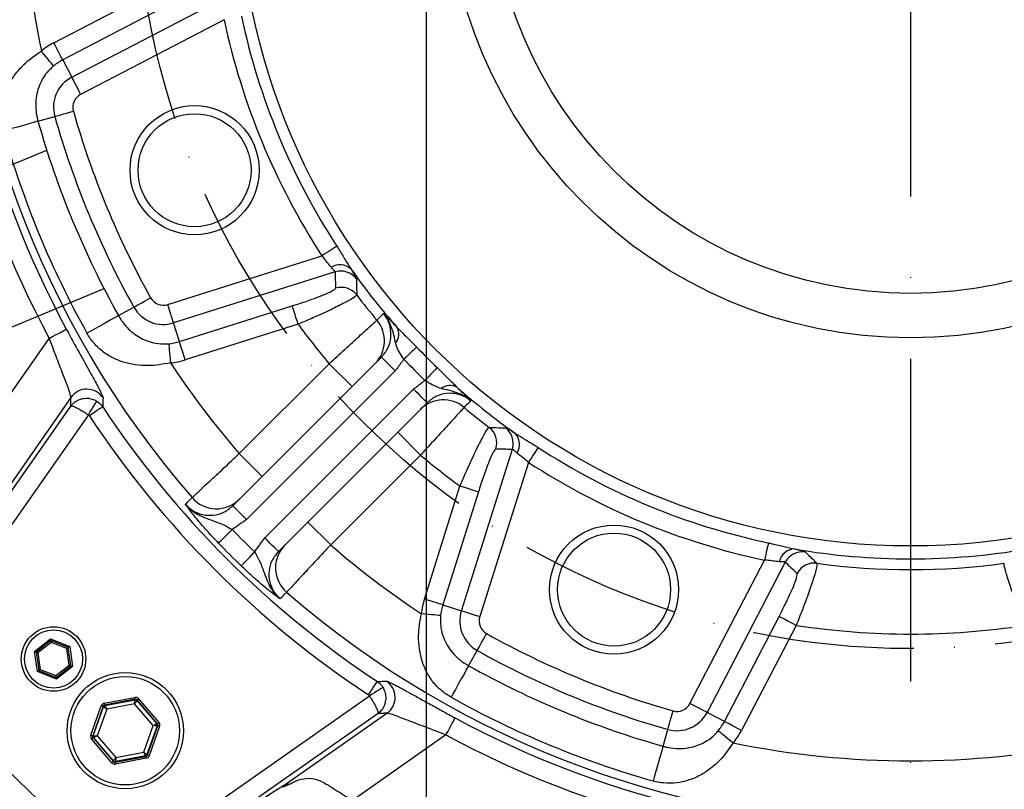
# Model space of a CAD drawing. Extents: x 0 to 10040, y 0 to 6534.
# Drawn here: x 1524 to 1677, y 1334 to 1453 of the extents above; entities that cross this region are included whole.
import ezdxf

# ---------------------------------------------------------------- set-up
doc = ezdxf.new("R2010")
doc.units = 0
doc.header["$LTSCALE"] = 5
doc.header["$MEASUREMENT"] = 0
doc.linetypes.add('GEN7', pattern=[15, 10, -2.5, 0, -2.5])
doc.linetypes.add('GEN7A', pattern=[7.5, 5, -1.25, 0, -1.25])
doc.layers.get('0').update_dxf_attribs({"linetype": 'CONTINUOUS'})
for name, color, linetype in [('5', 3, 'CONTINUOUS'), ('7', 4, 'GEN7'), ('7A', 4, 'GEN7A')]:
    doc.layers.add(name, color=color, linetype=linetype)

msp = doc.modelspace()

# ---------------------------------------------------------------- linework, layer by layer
at = {"color": 7, "linetype": 'Continuous'}
for p, q in [((1529.52, 1449.81), (1545.78, 1458.27)), ((1532.29, 1444.48), (1555.56, 1456.59)), ((1547.16, 1455.62), (1530.9, 1447.15)), ((1555.87, 1453.38), (1533.67, 1441.82)), ((1530.9, 1447.15), (1532.29, 1444.48)), ((1527.06, 1437.66), (1529.67, 1438.4)), ((1547.15, 1409.28), (1571.02, 1416.81)), ((1573.07, 1414.32), (1548.05, 1406.43)), ((1539.53, 1407.56), (1541.9, 1408.88)), ((1548.96, 1403.55), (1566.44, 1409.07)), ((1548.96, 1403.55), (1548.05, 1406.43)), ((1567.34, 1406.22), (1549.85, 1400.7)), ((1518.69, 1389.58), (1528.81, 1404.04)), ((1557.22, 1378.1), (1580.25, 1401.13)), ((1558.23, 1386.19), (1572.15, 1400.11)), ((1575.69, 1396.57), (1572.15, 1400.11)), ((1582.37, 1399.01), (1559.34, 1375.98)), ((1562.17, 1373.15), (1585.2, 1396.18)), ((1508.41, 1359.64), (1532.14, 1393.54)), ((1532.16, 1394.9), (1521.03, 1379)), ((1587.32, 1394.06), (1564.29, 1371.03)), ((1534.86, 1392.2), (1510.86, 1357.92)), ((1582.76, 1389.5), (1586.29, 1385.97)), ((1561.77, 1382.65), (1558.23, 1386.19)), ((1586.29, 1385.97), (1572.38, 1372.05)), ((1592.62, 1361.86), (1600.51, 1386.88)), ((1603, 1384.83), (1595.47, 1360.96)), ((1586.89, 1363.67), (1592.4, 1381.15)), ((1595.25, 1380.25), (1589.74, 1362.77)), ((1568.84, 1375.58), (1572.38, 1372.05)), ((1628.01, 1347.48), (1639.57, 1369.69)), ((1642.77, 1369.37), (1630.66, 1346.1)), ((1589.74, 1362.77), (1592.62, 1361.86)), ((1633.34, 1344.71), (1641.81, 1360.97)), ((1644.46, 1359.59), (1635.99, 1343.33)), ((1526.52, 1355.57), (1529.02, 1357.53)), ((1529.06, 1357.24), (1526.79, 1355.46)), ((1529.1, 1356.96), (1527.06, 1355.36)), ((1529.02, 1357.53), (1531.97, 1356.34)), ((1531.74, 1356.17), (1529.06, 1357.24)), ((1531.51, 1355.99), (1529.1, 1356.96)), ((1526.97, 1352.43), (1526.52, 1355.57)), ((1526.79, 1355.46), (1527.2, 1352.61)), ((1527.06, 1355.36), (1527.42, 1352.78)), ((1531.88, 1353.42), (1531.51, 1355.99)), ((1532.15, 1353.31), (1531.74, 1356.17)), ((1531.97, 1356.34), (1532.41, 1353.2)), ((1593.74, 1353.34), (1595.06, 1355.71)), ((1529.92, 1351.24), (1526.97, 1352.43)), ((1527.2, 1352.61), (1529.87, 1351.53)), ((1527.42, 1352.78), (1529.83, 1351.81)), ((1529.83, 1351.81), (1531.88, 1353.42)), ((1529.87, 1351.53), (1532.15, 1353.31)), ((1532.41, 1353.2), (1529.92, 1351.24)), ((1537.31, 1347.55), (1542.07, 1348.44)), ((1542.13, 1348.15), (1537.37, 1347.26)), ((1537.43, 1347.18), (1542.09, 1348.05)), ((1542.09, 1348.05), (1542.13, 1348.15)), ((1542.41, 1348.05), (1542.38, 1347.95)), ((1542.38, 1347.95), (1545.46, 1344.35)), ((1545.56, 1344.37), (1542.41, 1348.05)), ((1542.64, 1348.24), (1545.79, 1344.56)), ((1544.11, 1324.68), (1578.39, 1348.68)), ((1535.25, 1342.59), (1536.86, 1347.16)), ((1537.14, 1347.06), (1535.53, 1342.49)), ((1535.63, 1342.51), (1537.21, 1346.98)), ((1537.71, 1346.62), (1536.25, 1342.48)), ((1537.21, 1346.98), (1537.14, 1347.06)), ((1537.37, 1347.26), (1537.43, 1347.18)), ((1542.03, 1347.43), (1537.71, 1346.62)), ((1544.89, 1344.09), (1542.03, 1347.43)), ((1579.73, 1345.96), (1545.83, 1322.22)), ((1565.18, 1334.84), (1581.09, 1345.98)), ((1633.34, 1344.71), (1630.66, 1346.1)), ((1543.43, 1339.95), (1544.89, 1344.09)), ((1545.52, 1344.05), (1543.94, 1339.58)), ((1544.01, 1339.5), (1545.62, 1344.07)), ((1545.9, 1343.97), (1544.29, 1339.4)), ((1545.46, 1344.35), (1545.56, 1344.37)), ((1545.62, 1344.07), (1545.52, 1344.05)), ((1623.84, 1340.87), (1624.58, 1343.48)), ((1538.51, 1338.32), (1535.36, 1342)), ((1535.53, 1342.49), (1535.63, 1342.51)), ((1535.68, 1342.22), (1535.58, 1342.2)), ((1535.58, 1342.2), (1538.73, 1338.52)), ((1538.77, 1338.62), (1535.68, 1342.22)), ((1536.25, 1342.48), (1539.11, 1339.14)), ((1590.23, 1342.63), (1575.77, 1332.5)), ((1538.73, 1338.52), (1538.77, 1338.62)), ((1539.02, 1338.42), (1543.78, 1339.31)), ((1543.71, 1339.39), (1539.05, 1338.52)), ((1543.83, 1339.01), (1539.07, 1338.12)), ((1539.11, 1339.14), (1543.43, 1339.95)), ((1543.78, 1339.31), (1543.71, 1339.39)), ((1543.94, 1339.58), (1544.01, 1339.5)), ((1539.05, 1338.52), (1539.02, 1338.42)), ((1564.89, 1334.65), (1565.18, 1334.84))]:
    msp.add_line(p, q, dxfattribs=at)
for points in [[(1529.48, 1446.22), (1529.42, 1446.3), (1529.29, 1446.45), (1529.11, 1446.68), (1528.87, 1446.96), (1528.59, 1447.31), (1528.27, 1447.69), (1527.94, 1448.11), (1527.59, 1448.53)], [(1530.9, 1447.15), (1530.85, 1447.24), (1530.76, 1447.42), (1530.62, 1447.68), (1530.45, 1448.01), (1530.25, 1448.4), (1530.02, 1448.84), (1529.77, 1449.32), (1529.52, 1449.81)], [(1532.29, 1444.48), (1532.34, 1444.39), (1532.43, 1444.21), (1532.56, 1443.95), (1532.73, 1443.62), (1532.94, 1443.23), (1533.17, 1442.79), (1533.41, 1442.32), (1533.67, 1441.82)], [(1529.67, 1438.4), (1529.76, 1438.43), (1529.96, 1438.48), (1530.24, 1438.56), (1530.59, 1438.66), (1531.02, 1438.78), (1531.5, 1438.92), (1532.01, 1439.06), (1532.54, 1439.21)], [(1527.06, 1437.66), (1526.84, 1437.6), (1526.35, 1437.46), (1525.65, 1437.26), (1524.8, 1437.02), (1523.9, 1436.76), (1523.02, 1436.51), (1522.25, 1436.29), (1521.68, 1436.13)], [(1573.33, 1418.31), (1573.16, 1418.2), (1572.94, 1418.06), (1572.69, 1417.89), (1572.4, 1417.71), (1572.08, 1417.5), (1571.74, 1417.28), (1571.38, 1417.05), (1571.02, 1416.81)], [(1541.9, 1408.88), (1541.98, 1408.93), (1542.16, 1409.02), (1542.41, 1409.16), (1542.74, 1409.35), (1543.12, 1409.56), (1543.56, 1409.8), (1544.02, 1410.06), (1544.51, 1410.33)], [(1548.05, 1406.43), (1548.02, 1406.53), (1547.96, 1406.72), (1547.87, 1407), (1547.76, 1407.35), (1547.63, 1407.77), (1547.48, 1408.25), (1547.32, 1408.76), (1547.15, 1409.28)], [(1567.34, 1406.22), (1567.17, 1406.74), (1567.01, 1407.25), (1566.86, 1407.73), (1566.73, 1408.15), (1566.62, 1408.5), (1566.53, 1408.78), (1566.47, 1408.97), (1566.44, 1409.07)], [(1539.53, 1407.56), (1539.33, 1407.44), (1538.89, 1407.2), (1538.25, 1406.84), (1537.48, 1406.41), (1536.66, 1405.95), (1535.86, 1405.51), (1535.16, 1405.12), (1534.64, 1404.83)], [(1528.81, 1404.04), (1529.31, 1404.31), (1529.79, 1404.57), (1530.24, 1404.81), (1530.63, 1405.02), (1530.96, 1405.2), (1531.21, 1405.34), (1531.38, 1405.43), (1531.45, 1405.47)], [(1547.29, 1403.21), (1547.3, 1403.11), (1547.32, 1402.92), (1547.35, 1402.63), (1547.39, 1402.25), (1547.43, 1401.81), (1547.48, 1401.32), (1547.54, 1400.79), (1547.59, 1400.24)], [(1549.85, 1400.7), (1549.69, 1401.23), (1549.53, 1401.74), (1549.38, 1402.21), (1549.25, 1402.64), (1549.13, 1402.99), (1549.05, 1403.27), (1548.99, 1403.46), (1548.96, 1403.55)], [(1585.7, 1402.69), (1585.55, 1402.56), (1585.37, 1402.38), (1585.15, 1402.17), (1584.9, 1401.93), (1584.62, 1401.67), (1584.33, 1401.39), (1584.02, 1401.09), (1583.71, 1400.79)], [(1580.25, 1401.13), (1580.29, 1401.09), (1580.41, 1400.97), (1580.6, 1400.77), (1580.87, 1400.51), (1581.19, 1400.19), (1581.55, 1399.82), (1581.95, 1399.42), (1582.37, 1399.01)], [(1588.88, 1399.51), (1588.74, 1399.36), (1588.56, 1399.18), (1588.35, 1398.96), (1588.12, 1398.71), (1587.85, 1398.44), (1587.57, 1398.14), (1587.28, 1397.84), (1586.98, 1397.52)], [(1587.32, 1394.06), (1587.28, 1394.1), (1587.15, 1394.22), (1586.96, 1394.42), (1586.7, 1394.68), (1586.37, 1395), (1586.01, 1395.37), (1585.61, 1395.77), (1585.2, 1396.18)], [(1534.86, 1392.2), (1535.11, 1392.59), (1535.35, 1392.97), (1535.57, 1393.32), (1535.77, 1393.63), (1535.93, 1393.9), (1536.06, 1394.1), (1536.15, 1394.24), (1536.19, 1394.31)], [(1537.1, 1393.43), (1537.04, 1393.39), (1536.91, 1393.3), (1536.71, 1393.17), (1536.45, 1393), (1536.14, 1392.79), (1535.79, 1392.56), (1535.41, 1392.31), (1535.01, 1392.05)], [(1604.49, 1387.14), (1604.38, 1386.97), (1604.24, 1386.76), (1604.08, 1386.5), (1603.89, 1386.21), (1603.68, 1385.89), (1603.46, 1385.55), (1603.23, 1385.2), (1603, 1384.83)], [(1595.25, 1380.25), (1595.16, 1380.28), (1594.97, 1380.34), (1594.69, 1380.43), (1594.33, 1380.54), (1593.91, 1380.68), (1593.44, 1380.83), (1592.93, 1380.99), (1592.4, 1381.15)], [(1557.22, 1378.1), (1557.26, 1378.06), (1557.38, 1377.94), (1557.57, 1377.74), (1557.84, 1377.48), (1558.16, 1377.16), (1558.53, 1376.79), (1558.92, 1376.39), (1559.34, 1375.98)], [(1555, 1372.34), (1555.06, 1372.4), (1555.19, 1372.53), (1555.4, 1372.73), (1555.67, 1372.99), (1555.99, 1373.3), (1556.35, 1373.65), (1556.74, 1374.03), (1557.15, 1374.43)], [(1564.29, 1371.03), (1564.25, 1371.07), (1564.13, 1371.19), (1563.93, 1371.39), (1563.67, 1371.65), (1563.34, 1371.97), (1562.98, 1372.34), (1562.58, 1372.74), (1562.17, 1373.15)], [(1640.14, 1372.38), (1640.1, 1372.18), (1640.05, 1371.93), (1639.98, 1371.63), (1639.91, 1371.29), (1639.83, 1370.92), (1639.75, 1370.52), (1639.66, 1370.11), (1639.57, 1369.69)], [(1558.53, 1368.81), (1558.59, 1368.87), (1558.72, 1369.01), (1558.92, 1369.21), (1559.18, 1369.48), (1559.49, 1369.8), (1559.84, 1370.16), (1560.22, 1370.56), (1560.61, 1370.96)], [(1589.74, 1362.77), (1589.64, 1362.8), (1589.45, 1362.86), (1589.18, 1362.95), (1588.82, 1363.06), (1588.4, 1363.19), (1587.93, 1363.34), (1587.42, 1363.5), (1586.89, 1363.67)], [(1592.62, 1361.86), (1592.71, 1361.83), (1592.9, 1361.77), (1593.18, 1361.68), (1593.54, 1361.57), (1593.96, 1361.44), (1594.43, 1361.29), (1594.94, 1361.13), (1595.47, 1360.96)], [(1589.4, 1361.11), (1589.3, 1361.12), (1589.1, 1361.14), (1588.81, 1361.17), (1588.44, 1361.2), (1588, 1361.25), (1587.51, 1361.3), (1586.97, 1361.35), (1586.42, 1361.4)], [(1644.46, 1359.59), (1643.97, 1359.85), (1643.49, 1360.09), (1643.05, 1360.32), (1642.66, 1360.53), (1642.33, 1360.7), (1642.07, 1360.83), (1641.89, 1360.92), (1641.81, 1360.97)], [(1529.06, 1357.24), (1529.06, 1357.25), (1529.06, 1357.27), (1529.06, 1357.29), (1529.05, 1357.33), (1529.05, 1357.37), (1529.04, 1357.42), (1529.03, 1357.47), (1529.02, 1357.53)], [(1529.06, 1357.24), (1529.06, 1357.24), (1529.07, 1357.22), (1529.07, 1357.2), (1529.07, 1357.16), (1529.08, 1357.12), (1529.09, 1357.07), (1529.1, 1357.01), (1529.1, 1356.96)], [(1595.06, 1355.71), (1595.11, 1355.8), (1595.21, 1355.97), (1595.35, 1356.22), (1595.53, 1356.55), (1595.75, 1356.94), (1595.99, 1357.37), (1596.25, 1357.84), (1596.52, 1358.32)], [(1526.79, 1355.46), (1526.79, 1355.47), (1526.77, 1355.47), (1526.75, 1355.48), (1526.71, 1355.5), (1526.67, 1355.51), (1526.63, 1355.53), (1526.58, 1355.55), (1526.52, 1355.57)], [(1526.79, 1355.46), (1526.8, 1355.46), (1526.81, 1355.46), (1526.84, 1355.45), (1526.87, 1355.43), (1526.91, 1355.42), (1526.96, 1355.4), (1527.01, 1355.38), (1527.06, 1355.36)], [(1531.74, 1356.17), (1531.74, 1356.16), (1531.72, 1356.15), (1531.7, 1356.14), (1531.67, 1356.11), (1531.64, 1356.09), (1531.6, 1356.06), (1531.56, 1356.02), (1531.51, 1355.99)], [(1531.97, 1356.34), (1531.92, 1356.31), (1531.88, 1356.28), (1531.84, 1356.25), (1531.81, 1356.22), (1531.78, 1356.2), (1531.76, 1356.18), (1531.75, 1356.17), (1531.74, 1356.17)], [(1527.2, 1352.61), (1527.19, 1352.6), (1527.18, 1352.6), (1527.17, 1352.58), (1527.14, 1352.56), (1527.12, 1352.54), (1527.08, 1352.52), (1527.05, 1352.49), (1527.01, 1352.46), (1526.97, 1352.43)], [(1527.42, 1352.78), (1527.38, 1352.75), (1527.34, 1352.72), (1527.3, 1352.69), (1527.26, 1352.66), (1527.23, 1352.64), (1527.21, 1352.62), (1527.2, 1352.61), (1527.2, 1352.61)], [(1531.88, 1353.42), (1531.93, 1353.4), (1531.98, 1353.38), (1532.03, 1353.36), (1532.07, 1353.34), (1532.1, 1353.33), (1532.13, 1353.32), (1532.14, 1353.31), (1532.15, 1353.31)], [(1532.41, 1353.2), (1532.36, 1353.22), (1532.31, 1353.24), (1532.27, 1353.26), (1532.23, 1353.28), (1532.19, 1353.29), (1532.17, 1353.3), (1532.15, 1353.31), (1532.15, 1353.31)], [(1593.74, 1353.34), (1593.63, 1353.14), (1593.38, 1352.7), (1593.03, 1352.06), (1592.6, 1351.29), (1592.14, 1350.47), (1591.69, 1349.67), (1591.31, 1348.98), (1591.02, 1348.46)], [(1529.83, 1351.81), (1529.84, 1351.76), (1529.85, 1351.7), (1529.86, 1351.66), (1529.86, 1351.61), (1529.87, 1351.58), (1529.87, 1351.55), (1529.87, 1351.53), (1529.87, 1351.53)], [(1529.92, 1351.24), (1529.91, 1351.3), (1529.9, 1351.35), (1529.89, 1351.4), (1529.89, 1351.44), (1529.88, 1351.48), (1529.88, 1351.51), (1529.88, 1351.52), (1529.87, 1351.53)], [(1578.24, 1348.83), (1578.5, 1349.22), (1578.75, 1349.6), (1578.98, 1349.95), (1579.19, 1350.26), (1579.36, 1350.52), (1579.49, 1350.72), (1579.57, 1350.85), (1579.61, 1350.91)], [(1580.49, 1350), (1580.43, 1349.96), (1580.29, 1349.87), (1580.08, 1349.75), (1579.82, 1349.58), (1579.51, 1349.38), (1579.16, 1349.16), (1578.78, 1348.92), (1578.39, 1348.68)], [(1542.03, 1347.43), (1542.04, 1347.55), (1542.06, 1347.66), (1542.07, 1347.77), (1542.08, 1347.86), (1542.08, 1347.94), (1542.09, 1348), (1542.09, 1348.04), (1542.09, 1348.05)], [(1542.38, 1347.95), (1542.37, 1347.94), (1542.35, 1347.91), (1542.32, 1347.86), (1542.27, 1347.79), (1542.22, 1347.71), (1542.16, 1347.62), (1542.1, 1347.53), (1542.03, 1347.43)], [(1542.13, 1348.15), (1542.13, 1348.15), (1542.12, 1348.17), (1542.12, 1348.2), (1542.11, 1348.23), (1542.1, 1348.28), (1542.09, 1348.33), (1542.08, 1348.38), (1542.07, 1348.44)], [(1542.41, 1348.05), (1542.42, 1348.05), (1542.43, 1348.06), (1542.45, 1348.08), (1542.48, 1348.1), (1542.51, 1348.13), (1542.55, 1348.17), (1542.59, 1348.2), (1542.64, 1348.24)], [(1536.86, 1347.16), (1536.91, 1347.14), (1536.96, 1347.12), (1537.01, 1347.11), (1537.05, 1347.09), (1537.09, 1347.08), (1537.12, 1347.07), (1537.13, 1347.06), (1537.14, 1347.06)], [(1537.71, 1346.62), (1537.62, 1346.69), (1537.52, 1346.76), (1537.43, 1346.82), (1537.36, 1346.87), (1537.29, 1346.92), (1537.25, 1346.95), (1537.22, 1346.97), (1537.21, 1346.98)], [(1537.37, 1347.26), (1537.36, 1347.26), (1537.36, 1347.28), (1537.36, 1347.31), (1537.35, 1347.34), (1537.34, 1347.39), (1537.33, 1347.44), (1537.32, 1347.49), (1537.31, 1347.55)], [(1537.43, 1347.18), (1537.44, 1347.17), (1537.46, 1347.13), (1537.48, 1347.08), (1537.52, 1347.01), (1537.56, 1346.93), (1537.61, 1346.83), (1537.66, 1346.73), (1537.71, 1346.62)], [(1624.58, 1343.48), (1624.61, 1343.58), (1624.67, 1343.77), (1624.74, 1344.05), (1624.85, 1344.41), (1624.97, 1344.83), (1625.1, 1345.31), (1625.25, 1345.83), (1625.4, 1346.36)], [(1630.66, 1346.1), (1630.57, 1346.15), (1630.4, 1346.24), (1630.14, 1346.38), (1629.81, 1346.55), (1629.42, 1346.75), (1628.98, 1346.98), (1628.5, 1347.23), (1628.01, 1347.48)], [(1590.23, 1342.63), (1590.5, 1343.12), (1590.76, 1343.6), (1591, 1344.05), (1591.21, 1344.44), (1591.39, 1344.77), (1591.52, 1345.02), (1591.61, 1345.19), (1591.65, 1345.26)], [(1635.99, 1343.33), (1635.5, 1343.59), (1635.03, 1343.83), (1634.59, 1344.06), (1634.19, 1344.27), (1633.86, 1344.44), (1633.61, 1344.57), (1633.43, 1344.66), (1633.34, 1344.71)], [(1544.89, 1344.09), (1545, 1344.14), (1545.11, 1344.19), (1545.2, 1344.23), (1545.29, 1344.27), (1545.36, 1344.3), (1545.41, 1344.33), (1545.45, 1344.34), (1545.46, 1344.35)], [(1545.52, 1344.05), (1545.5, 1344.05), (1545.46, 1344.06), (1545.41, 1344.06), (1545.33, 1344.06), (1545.24, 1344.07), (1545.13, 1344.08), (1545.01, 1344.08), (1544.89, 1344.09)], [(1545.56, 1344.37), (1545.57, 1344.37), (1545.58, 1344.38), (1545.6, 1344.4), (1545.63, 1344.43), (1545.66, 1344.46), (1545.7, 1344.49), (1545.75, 1344.53), (1545.79, 1344.56)], [(1545.62, 1344.07), (1545.62, 1344.07), (1545.64, 1344.06), (1545.67, 1344.06), (1545.7, 1344.04), (1545.74, 1344.03), (1545.79, 1344.01), (1545.85, 1343.99), (1545.9, 1343.97)], [(1632.41, 1343.29), (1632.48, 1343.23), (1632.64, 1343.1), (1632.86, 1342.92), (1633.15, 1342.68), (1633.49, 1342.4), (1633.88, 1342.09), (1634.29, 1341.75), (1634.72, 1341.4)], [(1535.25, 1342.59), (1535.3, 1342.57), (1535.35, 1342.55), (1535.4, 1342.54), (1535.44, 1342.52), (1535.48, 1342.51), (1535.51, 1342.5), (1535.52, 1342.5), (1535.53, 1342.49)], [(1535.36, 1342), (1535.4, 1342.04), (1535.44, 1342.08), (1535.48, 1342.11), (1535.52, 1342.14), (1535.54, 1342.16), (1535.56, 1342.18), (1535.58, 1342.19), (1535.58, 1342.2)], [(1535.63, 1342.51), (1535.64, 1342.51), (1535.68, 1342.51), (1535.74, 1342.51), (1535.82, 1342.5), (1535.91, 1342.5), (1536.02, 1342.49), (1536.13, 1342.48), (1536.25, 1342.48)], [(1536.25, 1342.48), (1536.14, 1342.43), (1536.04, 1342.38), (1535.94, 1342.33), (1535.85, 1342.29), (1535.78, 1342.26), (1535.73, 1342.24), (1535.7, 1342.22), (1535.68, 1342.22)], [(1623.84, 1340.87), (1623.78, 1340.65), (1623.64, 1340.17), (1623.44, 1339.47), (1623.2, 1338.62), (1622.95, 1337.71), (1622.7, 1336.83), (1622.48, 1336.07), (1622.32, 1335.49)], [(1538.77, 1338.62), (1538.78, 1338.63), (1538.8, 1338.66), (1538.83, 1338.71), (1538.87, 1338.77), (1538.92, 1338.85), (1538.98, 1338.94), (1539.05, 1339.04), (1539.11, 1339.14)], [(1539.11, 1339.14), (1539.1, 1339.02), (1539.09, 1338.9), (1539.08, 1338.8), (1539.07, 1338.7), (1539.06, 1338.63), (1539.06, 1338.57), (1539.05, 1338.53), (1539.05, 1338.52)], [(1543.43, 1339.95), (1543.53, 1339.88), (1543.62, 1339.81), (1543.71, 1339.75), (1543.79, 1339.69), (1543.85, 1339.65), (1543.9, 1339.61), (1543.93, 1339.59), (1543.94, 1339.58)], [(1543.71, 1339.39), (1543.71, 1339.4), (1543.69, 1339.43), (1543.66, 1339.48), (1543.63, 1339.55), (1543.59, 1339.64), (1543.54, 1339.73), (1543.49, 1339.84), (1543.43, 1339.95)], [(1543.83, 1339.01), (1543.82, 1339.07), (1543.81, 1339.13), (1543.8, 1339.18), (1543.8, 1339.22), (1543.79, 1339.26), (1543.78, 1339.29), (1543.78, 1339.3), (1543.78, 1339.31)], [(1544.01, 1339.5), (1544.01, 1339.5), (1544.03, 1339.5), (1544.06, 1339.49), (1544.09, 1339.47), (1544.13, 1339.46), (1544.18, 1339.44), (1544.23, 1339.42), (1544.29, 1339.4)], [(1538.51, 1338.32), (1538.55, 1338.36), (1538.59, 1338.4), (1538.63, 1338.43), (1538.67, 1338.46), (1538.69, 1338.49), (1538.72, 1338.5), (1538.73, 1338.52), (1538.73, 1338.52)], [(1539.07, 1338.12), (1539.06, 1338.18), (1539.05, 1338.24), (1539.04, 1338.29), (1539.03, 1338.33), (1539.03, 1338.37), (1539.02, 1338.4), (1539.02, 1338.41), (1539.02, 1338.42)]]:
    msp.add_lwpolyline(points, dxfattribs=at)
for centre, radius in [((1662.18, 1475.99), 104.1), ((1662.18, 1475.99), 71.88), ((1662.18, 1475.99), 65), ((1551.31, 1430.07), 10), ((1551.31, 1430.07), 8.75), ((1616.26, 1365.13), 10), ((1616.26, 1365.13), 8.75), ((1529.47, 1354.39), 5), ((1529.47, 1354.39), 4.5), ((1540.57, 1343.28), 9), ((1540.57, 1343.28), 8.4)]:
    msp.add_circle(centre, radius, dxfattribs=at)
for centre, radius, start, end in [((1662.18, 1475.99), 147.35, 139.0281, 220.9719), ((1662.18, 1475.99), 151.54, 151.6539, 208.3461), ((1662.18, 1475.99), 148.54, 151.6539, 208.3461), ((1662.18, 1475.99), 137.37, 168.4688, 191.5312), ((1662.18, 1475.99), 108.68, 192.0073, 212.9927), ((1662.18, 1475.99), 105.94, 192.0073, 212.9927), ((1534.71, 1439.83), 11.25, 117.5, 129.2972), ((1534.71, 1439.83), 8.26, 117.5, 129.2972), ((1534.71, 1439.83), 5.24, 117.5, 195.8393), ((1534.71, 1439.83), 2.25, 117.5, 195.8393), ((1662.18, 1475.99), 134.75, 195.8393, 209.1607), ((1662.18, 1475.99), 137.74, 195.8393, 209.1607), ((1662.18, 1475.99), 140.45, 195.8393, 209.1607), ((1662.18, 1475.99), 146.04, 195.8393, 209.1607), ((1573.8, 1412.87), 2.56, 47.5081, 121.922), ((1573.97, 1411.45), 3.01, 36.4723, 107.405), ((1662.18, 1475.99), 106.1, 215.2476, 221.4342), ((1574.04, 1408.92), 3.01, 37.5491, 107.4126), ((1546.47, 1411.43), 2.25, 209.1607, 287.5), ((1662.18, 1475.99), 107.76, 217.2628, 219.9116), ((1546.47, 1411.43), 5.24, 209.1607, 287.5), ((1662.18, 1475.99), 117.74, 216.3433, 220.128), ((1575.7, 1403.65), 5, 315.0349, 39.9626), ((1580.68, 1404.69), 2.24, 321.8904, 29.2285), ((1546.47, 1411.43), 8.26, 275.7028, 287.5), ((1662.18, 1475.99), 105.94, 223.7817, 226.2183), ((1546.47, 1411.43), 11.25, 275.7028, 287.5), ((1662.18, 1475.99), 137.37, 213.4688, 220.8253), ((1662.18, 1475.99), 108.68, 223.7817, 226.2183), ((1590.87, 1394.5), 2.24, 60.7715, 128.1096), ((1534.62, 1393.16), 3.01, 33.298, 144.6926), ((1662.18, 1475.99), 106.1, 228.5658, 234.7524), ((1589.83, 1389.51), 5, 50.0374, 134.9651), ((1662.18, 1475.99), 152.37, 213.4283, 236.5717), ((1662.18, 1475.99), 149.88, 213.4283, 236.5717), ((1662.18, 1475.99), 107.76, 230.0884, 232.7372), ((1595.1, 1387.85), 3.01, 342.5874, 52.4509), ((1597.64, 1387.78), 3.01, 342.595, 53.5277), ((1599.06, 1387.62), 2.56, 328.078, 42.4919), ((1554.18, 1370.99), 95.5, 170, 270), ((1554.18, 1370.99), 93, 170, 270), ((1554.18, 1370.99), 90, 170, 270), ((1662.18, 1475.99), 117.74, 229.872, 233.6567), ((1662.18, 1475.99), 105.94, 237.0073, 257.9927), ((1554.18, 1370.99), 80, 170, 270), ((1662.18, 1475.99), 108.68, 237.0073, 257.9927), ((1554.7, 1382.65), 5, 220.942, 314.9568), ((1662.18, 1475.99), 146.1, 224.0397, 225.9603), ((1662.18, 1475.99), 149.1, 224.0397, 225.9603), ((1568.84, 1368.51), 5, 135.0432, 229.058), ((1662.18, 1475.99), 137.37, 229.1747, 236.5312), ((1644.32, 1368.87), 2.56, 92.5082, 166.922), ((1645.44, 1367.98), 3.01, 81.4724, 152.405), ((1662.18, 1475.99), 106.1, 260.2476, 279.7524), ((1647.28, 1366.24), 3.01, 82.5493, 152.4122), ((1662.18, 1475.99), 107.76, 262.2628, 277.7372), ((1662.18, 1475.99), 147.35, 229.0281, 310.9719), ((1597.62, 1360.29), 11.25, 162.5, 174.2972), ((1597.62, 1360.29), 8.26, 162.5, 174.2972), ((1597.62, 1360.29), 5.24, 162.5, 240.8393), ((1597.62, 1360.29), 2.25, 162.5, 240.8393), ((1662.18, 1475.99), 117.74, 261.3433, 278.6567), ((1662.18, 1475.99), 134.75, 240.8393, 254.1607), ((1662.18, 1475.99), 137.74, 240.8393, 254.1607), ((1662.18, 1475.99), 140.45, 240.8393, 254.1607), ((1579.35, 1348.43), 3.01, 305.3074, 56.702), ((1662.18, 1475.99), 197, 219.9859, 230.0141), ((1542.15, 1347.75), 0.3, 40.5936, 100.5715), ((1662.18, 1475.99), 146.04, 240.8393, 254.1607), ((1660.09, 1473.9), 197.5, 220.0306, 229.9694), ((1662.18, 1475.99), 200, 219.9859, 230.0141), ((1537.49, 1346.88), 0.3, 100.5955, 160.5701), ((1626.01, 1348.52), 2.25, 254.1607, 332.5), ((1660.09, 1473.9), 200, 220.0306, 229.9694), ((1662.18, 1475.99), 148.54, 241.6539, 298.3461), ((1626.01, 1348.52), 5.24, 254.1607, 332.5), ((1626.01, 1348.52), 8.26, 320.7028, 332.5), ((1545.23, 1344.15), 0.3, 340.5936, 40.5754), ((1626.01, 1348.52), 11.25, 320.7028, 332.5), ((1535.91, 1342.41), 0.3, 160.599, 220.5672), ((1662.18, 1475.99), 151.54, 241.6539, 298.3461), ((1662.18, 1475.99), 137.37, 258.4688, 281.5312), ((1539, 1338.81), 0.3, 220.5939, 280.5721), ((1543.66, 1339.68), 0.3, 280.5955, 340.5701), ((1564.04, 1337.41), 2.99, 290.6268, 307.0238)]:
    msp.add_arc(centre, radius, start, end, dxfattribs=at)
for centre, major_axis, ratio, start_param, end_param in [((1686.09, 1400.15), (-41.42, 131.37), 0.800731, 1.21869, 1.237498), ((1586.33, 1499.91), (131.37, -41.42), 0.800731, 5.045688, 5.064495), ((1732.72, 1439.27), (122.18, -63.61), 0.800731, 4.360283, 4.37909), ((1542.18, 1347.85), (-0.199, -0.566), 0.999797, 2.618082, 3.665103), ((1542.18, 1347.85), (0.1, 0.283), 0.999391, 5.759674, 6.806696), ((1537.42, 1346.96), (0.39, -0.456), 0.999797, 2.618082, 3.665103), ((1537.42, 1346.96), (-0.195, 0.228), 0.999391, 5.759674, 6.806696), ((1545.33, 1344.17), (0.295, 0.055), 0.999391, 5.759674, 6.806696), ((1545.33, 1344.17), (-0.59, -0.11), 0.999797, 2.618082, 3.665103), ((1535.81, 1342.39), (0.59, 0.11), 0.999797, 2.618082, 3.665103), ((1535.81, 1342.39), (0.295, 0.055), 0.999391, 2.618082, 3.665103), ((1543.72, 1339.6), (-0.195, 0.228), 0.999391, 2.618082, 3.665103), ((1543.72, 1339.6), (-0.39, 0.456), 0.999797, 2.618082, 3.665103), ((1538.96, 1338.71), (0.199, 0.566), 0.999797, 2.618082, 3.665103), ((1538.96, 1338.71), (0.1, 0.283), 0.999391, 2.618082, 3.665103)]:
    msp.add_ellipse(centre, major_axis=major_axis, ratio=ratio, start_param=start_param, end_param=end_param, dxfattribs=at)
for points, knots in [([(1521.68, 1436.13), (1521.54, 1436.76), (1521.34, 1437.69), (1521.31, 1439.27), (1521.52, 1440.87), (1522.16, 1442.71), (1523.14, 1444.45), (1524.13, 1445.67), (1525.53, 1447.1), (1526.63, 1447.87), (1527.59, 1448.53)], [0, 0, 0, 0, 0.121517, 0.180877, 0.321383, 0.46229, 0.603528, 0.744629, 0.780577, 1, 1, 1, 1]), ([(1529.48, 1446.22), (1529.07, 1445.84), (1528.59, 1445.4), (1527.92, 1444.5), (1527.39, 1443.57), (1526.79, 1441.86), (1526.62, 1440.08), (1526.85, 1438.46), (1527.02, 1437.81), (1527.06, 1437.66)], [0, 0, 0, 0, 0.162409, 0.192921, 0.347805, 0.503251, 0.800838, 0.953528, 1, 1, 1, 1]), ([(1573.33, 1418.31), (1573.44, 1418.13), (1573.9, 1417.42), (1574.63, 1416.19), (1575.24, 1415.22), (1575.53, 1414.76)], [0, 0, 0, 0, 0.147423, 0.600966, 1, 1, 1, 1]), ([(1572.45, 1415.05), (1572.27, 1415.27), (1571.92, 1415.71), (1571.44, 1416.4), (1571.1, 1416.73), (1571.02, 1416.81)], [0, 0, 0, 0, 0.42658, 0.858691, 1, 1, 1, 1]), ([(1573.07, 1414.32), (1573.04, 1414.38), (1573, 1414.49), (1572.69, 1414.81), (1572.48, 1415.01), (1572.45, 1415.05)], [0, 0, 0, 0, 0.450446, 0.911155, 1, 1, 1, 1]), ([(1575.53, 1414.76), (1575.58, 1414.69), (1575.86, 1414.24), (1576.27, 1413.56), (1576.35, 1413.35), (1576.38, 1413.24)], [0, 0, 0, 0, 0.085566, 0.541098, 1, 1, 1, 1]), ([(1566.44, 1409.07), (1567.02, 1409.25), (1568.34, 1409.68), (1570.23, 1410.35), (1571.85, 1411), (1572.93, 1411.52), (1573.07, 1411.7), (1573.14, 1411.79)], [0, 0, 0, 0, 0.167096, 0.383844, 0.590689, 0.79532, 1, 1, 1, 1]), ([(1576.38, 1413.24), (1576.38, 1413.06), (1576.39, 1412.23), (1576.41, 1411.4), (1576.42, 1410.75)], [0, 0, 0, 0, 0.214283, 1, 1, 1, 1]), ([(1576.42, 1410.75), (1576.31, 1410.63), (1576.11, 1410.4), (1574.63, 1409.57), (1572.44, 1408.49), (1569.89, 1407.31), (1568.11, 1406.55), (1567.34, 1406.22)], [0, 0, 0, 0, 0.206999, 0.41341, 0.620403, 0.835314, 1, 1, 1, 1]), ([(1539.53, 1407.56), (1539.64, 1407.36), (1540.1, 1406.58), (1541.22, 1405.25), (1542.95, 1403.98), (1544.96, 1403.26), (1546.5, 1403.15), (1547.16, 1403.2), (1547.29, 1403.21)], [0, 0, 0, 0, 0.066158, 0.2685723, 0.5403983, 0.8015063, 0.9616219, 1, 1, 1, 1]), ([(1579.53, 1406.86), (1579.65, 1406.98), (1579.99, 1407.32), (1580.34, 1407.66), (1580.56, 1407.88)], [0, 0, 0, 0, 0.360768, 1, 1, 1, 1]), ([(1580.25, 1401.13), (1580.61, 1401.57), (1581.33, 1402.45), (1581.78, 1404.12), (1581.68, 1405.82), (1581.17, 1407.09), (1580.69, 1407.71), (1580.56, 1407.88)], [0, 0, 0, 0, 0.228324, 0.456553, 0.684479, 0.911962, 1, 1, 1, 1]), ([(1582.44, 1403.31), (1582.27, 1404.12), (1582.02, 1405.32), (1581.42, 1406.65), (1580.98, 1407.36), (1580.71, 1407.71), (1580.56, 1407.88), (1580.56, 1407.88)], [0, 0, 0, 0, 0.505201, 0.740882, 0.866919, 0.997237, 1, 1, 1, 1]), ([(1580.56, 1407.88), (1580.56, 1407.88), (1580.62, 1407.82), (1580.75, 1407.69), (1581, 1407.44), (1581.55, 1406.9), (1582.18, 1406.25), (1582.63, 1405.78)], [0, 0, 0, 0, 0.003133, 0.110122, 0.217067, 0.430296, 1, 1, 1, 1]), ([(1572.15, 1400.11), (1572.98, 1400.87), (1574.65, 1402.4), (1576.86, 1404.43), (1578.54, 1405.95), (1579.36, 1406.7), (1579.48, 1406.82), (1579.53, 1406.86)], [0, 0, 0, 0, 0.222849, 0.445819, 0.668647, 0.890871, 1, 1, 1, 1]), ([(1582.63, 1405.78), (1582.75, 1405.65), (1583.27, 1405.1), (1584.32, 1404.1), (1585.22, 1403.18), (1585.7, 1402.69)], [0, 0, 0, 0, 0.12571, 0.541984, 1, 1, 1, 1]), ([(1531.45, 1405.47), (1531.88, 1404.67), (1532.94, 1402.72), (1534.54, 1399.85), (1535.96, 1397.28), (1536.94, 1395.44), (1537.07, 1395.02), (1537.13, 1394.81)], [0, 0, 0, 0, 0.154872, 0.381247, 0.592001, 0.795347, 1, 1, 1, 1]), ([(1547.59, 1400.24), (1546.42, 1400.04), (1544.55, 1399.71), (1542.09, 1399.9), (1540.23, 1400.32), (1538.53, 1401.02), (1536.97, 1402.01), (1535.86, 1403.08), (1535.09, 1404.09), (1534.81, 1404.56), (1534.64, 1404.83)], [0, 0, 0, 0, 0.225043, 0.359985, 0.495059, 0.624913, 0.754644, 0.89446, 0.940285, 1, 1, 1, 1]), ([(1532.16, 1394.9), (1532.14, 1395.09), (1532.08, 1395.47), (1531.5, 1397.06), (1530.64, 1399.26), (1529.69, 1401.7), (1529.07, 1403.36), (1528.81, 1404.04)], [0, 0, 0, 0, 0.195056, 0.393544, 0.605239, 0.838428, 1, 1, 1, 1]), ([(1583.71, 1400.79), (1583.5, 1401.13), (1583.07, 1401.84), (1582.62, 1402.63), (1582.48, 1403.16), (1582.44, 1403.31)], [0, 0, 0, 0, 0.399182, 0.83013, 1, 1, 1, 1]), ([(1588.88, 1399.51), (1589.42, 1398.98), (1590.46, 1397.93), (1591.47, 1396.94), (1591.97, 1396.45)], [0, 0, 0, 0, 0.51039, 1, 1, 1, 1]), ([(1589.49, 1396.26), (1589.03, 1396.43), (1588.19, 1396.74), (1587.35, 1397.28), (1586.98, 1397.52)], [0, 0, 0, 0, 0.552156, 1, 1, 1, 1]), ([(1594.07, 1394.37), (1593.89, 1394.51), (1593.28, 1394.98), (1592.01, 1395.5), (1590.3, 1395.59), (1588.63, 1395.14), (1587.75, 1394.42), (1587.32, 1394.06)], [0, 0, 0, 0, 0.088038, 0.315521, 0.543447, 0.771676, 1, 1, 1, 1]), ([(1594.07, 1394.37), (1594.06, 1394.38), (1593.89, 1394.52), (1593.55, 1394.79), (1592.84, 1395.23), (1591.5, 1395.83), (1590.31, 1396.08), (1589.49, 1396.26)], [0, 0, 0, 0, 0.002763, 0.133081, 0.259118, 0.494799, 1, 1, 1, 1]), ([(1591.97, 1396.45), (1592.44, 1395.99), (1593.08, 1395.36), (1593.63, 1394.82), (1593.88, 1394.56), (1594, 1394.44), (1594.06, 1394.37), (1594.07, 1394.37)], [0, 0, 0, 0, 0.569704, 0.782933, 0.889878, 0.996867, 1, 1, 1, 1]), ([(1532.14, 1393.54), (1532.14, 1393.54), (1532.28, 1393.73), (1532.51, 1393.98), (1533.02, 1394.37), (1533.69, 1394.7), (1534.59, 1394.81), (1535.47, 1394.68), (1535.94, 1394.44), (1536.19, 1394.31)], [0, 0, 0, 0, 0.002457, 0.159117, 0.226846, 0.428533, 0.649063, 0.818774, 1, 1, 1, 1]), ([(1532.14, 1393.54), (1532.14, 1393.54), (1532.17, 1393.56), (1532.25, 1393.57), (1532.49, 1393.53), (1532.86, 1393.39), (1533.49, 1393.06), (1534.19, 1392.65), (1534.63, 1392.35), (1534.86, 1392.2)], [0, 0, 0, 0, 0.002459, 0.159115, 0.226848, 0.428531, 0.649063, 0.818773, 1, 1, 1, 1]), ([(1536.19, 1394.31), (1536.37, 1394.18), (1536.72, 1393.94), (1536.97, 1393.59), (1537.1, 1393.43)], [0, 0, 0, 0, 0.510516, 1, 1, 1, 1]), ([(1537.13, 1394.81), (1537.13, 1394.63), (1537.11, 1394.17), (1537.1, 1393.71), (1537.1, 1393.43)], [0, 0, 0, 0, 0.396999, 1, 1, 1, 1]), ([(1594.07, 1394.37), (1593.98, 1394.28), (1593.64, 1393.94), (1593.29, 1393.6), (1593.04, 1393.34)], [0, 0, 0, 0, 0.2580602, 1, 1, 1, 1]), ([(1535.01, 1392.05), (1534.99, 1392.08), (1534.95, 1392.14), (1534.89, 1392.18), (1534.86, 1392.2)], [0, 0, 0, 0, 0.489679, 1, 1, 1, 1]), ([(1593.04, 1393.34), (1592.93, 1393.21), (1592.7, 1392.97), (1591.44, 1391.58), (1589.66, 1389.63), (1587.83, 1387.64), (1586.68, 1386.39), (1586.29, 1385.97)], [0, 0, 0, 0, 0.221383, 0.442596, 0.664054, 0.886179, 1, 1, 1, 1]), ([(1592.4, 1381.15), (1592.87, 1382.24), (1593.82, 1384.43), (1595.16, 1387.27), (1596.21, 1389.28), (1596.75, 1390.13), (1596.89, 1390.21), (1596.93, 1390.23)], [0, 0, 0, 0, 0.231954, 0.46622, 0.693065, 0.907632, 1, 1, 1, 1]), ([(1596.93, 1390.23), (1597.11, 1390.23), (1597.94, 1390.21), (1598.77, 1390.2), (1599.43, 1390.2)], [0, 0, 0, 0, 0.214282, 1, 1, 1, 1]), ([(1599.43, 1390.2), (1599.45, 1390.19), (1599.55, 1390.18), (1599.98, 1389.95), (1600.65, 1389.53), (1600.95, 1389.35)], [0, 0, 0, 0, 0.144741, 0.621508, 1, 1, 1, 1]), ([(1600.95, 1389.35), (1601.1, 1389.25), (1601.7, 1388.85), (1602.91, 1388.14), (1603.95, 1387.49), (1604.49, 1387.14)], [0, 0, 0, 0, 0.134515, 0.546149, 1, 1, 1, 1]), ([(1550.92, 1379.38), (1551.05, 1379.49), (1551.29, 1379.72), (1552.66, 1381), (1554.6, 1382.8), (1556.58, 1384.65), (1557.82, 1385.8), (1558.23, 1386.19)], [0, 0, 0, 0, 0.221627, 0.443147, 0.664803, 0.886868, 1, 1, 1, 1]), ([(1597.97, 1386.95), (1597.94, 1386.94), (1597.82, 1386.89), (1597.46, 1386.28), (1596.82, 1384.8), (1596.04, 1382.69), (1595.51, 1381.06), (1595.25, 1380.25)], [0, 0, 0, 0, 0.091383, 0.303614, 0.529353, 0.764852, 1, 1, 1, 1]), ([(1601.23, 1386.26), (1601.1, 1386.4), (1600.79, 1386.71), (1600.57, 1386.88), (1600.52, 1386.88), (1600.51, 1386.88)], [0, 0, 0, 0, 0.3872529, 0.8582846, 1, 1, 1, 1]), ([(1603, 1384.83), (1602.73, 1385.08), (1602.22, 1385.56), (1601.57, 1385.95), (1601.3, 1386.2), (1601.23, 1386.26)], [0, 0, 0, 0, 0.4302892, 0.8463855, 1, 1, 1, 1]), ([(1549.9, 1378.34), (1549.99, 1378.43), (1550.33, 1378.78), (1550.67, 1379.12), (1550.92, 1379.38)], [0, 0, 0, 0, 0.258061, 1, 1, 1, 1]), ([(1549.9, 1378.34), (1549.9, 1378.34), (1550.04, 1378.17), (1550.34, 1377.85), (1550.96, 1377.31), (1552.3, 1376.43), (1554.08, 1375.86), (1555.86, 1375.16), (1556.74, 1374.66), (1557.15, 1374.43)], [0, 0, 0, 0, 0.001696, 0.08017, 0.156184, 0.298957, 0.655752, 0.841114, 1, 1, 1, 1]), ([(1555, 1372.34), (1554.45, 1372.92), (1553.35, 1374.08), (1551.78, 1375.9), (1550.82, 1377.1), (1550.28, 1377.82), (1550.06, 1378.12), (1549.95, 1378.27), (1549.9, 1378.34), (1549.9, 1378.34)], [0, 0, 0, 0, 0.233948, 0.466323, 0.792938, 0.895631, 0.947051, 0.99848, 1, 1, 1, 1]), ([(1549.9, 1378.34), (1550.24, 1378.01), (1551, 1377.28), (1552.53, 1376.67), (1554.23, 1376.57), (1555.9, 1377.02), (1556.78, 1377.74), (1557.22, 1378.1)], [0, 0, 0, 0, 0.17637, 0.381819, 0.587669, 0.793792, 1, 1, 1, 1]), ([(1640.14, 1372.38), (1640.34, 1372.33), (1641.18, 1372.15), (1642.56, 1371.8), (1643.68, 1371.55), (1644.21, 1371.43)], [0, 0, 0, 0, 0.147422, 0.600966, 1, 1, 1, 1]), ([(1560.61, 1370.96), (1560.84, 1370.56), (1561.35, 1369.68), (1562.05, 1367.89), (1562.62, 1366.12), (1563.5, 1364.78), (1564.04, 1364.16), (1564.36, 1363.86), (1564.53, 1363.71), (1564.53, 1363.71)], [0, 0, 0, 0, 0.158886, 0.344248, 0.701043, 0.843816, 0.91983, 0.998304, 1, 1, 1, 1]), ([(1564.29, 1371.03), (1563.93, 1370.59), (1563.21, 1369.72), (1562.75, 1368.04), (1562.85, 1366.34), (1563.46, 1364.81), (1564.19, 1364.06), (1564.53, 1363.71)], [0, 0, 0, 0, 0.206208, 0.412331, 0.618181, 0.82363, 1, 1, 1, 1]), ([(1572.38, 1372.05), (1571.61, 1371.22), (1570.07, 1369.57), (1568.02, 1367.37), (1566.48, 1365.72), (1565.72, 1364.9), (1565.6, 1364.78), (1565.56, 1364.74)], [0, 0, 0, 0, 0.2226022, 0.4453149, 0.6678865, 0.8900341, 1, 1, 1, 1]), ([(1644.21, 1371.43), (1644.29, 1371.41), (1644.8, 1371.29), (1645.58, 1371.1), (1645.78, 1371), (1645.88, 1370.95)], [0, 0, 0, 0, 0.085566, 0.541098, 1, 1, 1, 1]), ([(1645.88, 1370.95), (1646.01, 1370.83), (1646.6, 1370.24), (1647.2, 1369.67), (1647.67, 1369.22)], [0, 0, 0, 0, 0.214283, 1, 1, 1, 1]), ([(1641.83, 1369.45), (1641.54, 1369.48), (1640.98, 1369.54), (1640.16, 1369.69), (1639.69, 1369.69), (1639.57, 1369.69)], [0, 0, 0, 0, 0.42658, 0.858691, 1, 1, 1, 1]), ([(1642.77, 1369.37), (1642.72, 1369.4), (1642.61, 1369.44), (1642.16, 1369.45), (1641.87, 1369.45), (1641.83, 1369.45)], [0, 0, 0, 0, 0.450446, 0.911155, 1, 1, 1, 1]), ([(1647.67, 1369.22), (1647.68, 1369.06), (1647.7, 1368.75), (1647.24, 1367.12), (1646.46, 1364.81), (1645.49, 1362.17), (1644.77, 1360.37), (1644.46, 1359.59)], [0, 0, 0, 0, 0.206999, 0.41341, 0.620403, 0.835314, 1, 1, 1, 1]), ([(1679.9, 1359.59), (1679.46, 1360.69), (1678.58, 1362.91), (1677.52, 1365.87), (1676.85, 1368.03), (1676.63, 1369.01), (1676.67, 1369.17), (1676.69, 1369.22)], [0, 0, 0, 0, 0.231954, 0.46622, 0.693065, 0.907632, 1, 1, 1, 1]), ([(1564.53, 1363.71), (1564.53, 1363.71), (1564.45, 1363.77), (1564.31, 1363.87), (1564.01, 1364.09), (1563.29, 1364.63), (1562.08, 1365.59), (1560.26, 1367.17), (1559.11, 1368.26), (1558.53, 1368.81)], [0, 0, 0, 0, 0.00152, 0.052949, 0.104369, 0.207062, 0.533677, 0.766052, 1, 1, 1, 1]), ([(1641.81, 1360.97), (1642.08, 1361.51), (1642.71, 1362.74), (1643.58, 1364.56), (1644.26, 1366.16), (1644.66, 1367.3), (1644.63, 1367.52), (1644.62, 1367.63)], [0, 0, 0, 0, 0.1670961, 0.3838442, 0.5906889, 0.7953193, 1, 1, 1, 1]), ([(1565.56, 1364.74), (1565.44, 1364.61), (1565.09, 1364.27), (1564.75, 1363.93), (1564.53, 1363.71)], [0, 0, 0, 0, 0.360769, 1, 1, 1, 1]), ([(1591.02, 1348.46), (1590.48, 1348.8), (1589.67, 1349.32), (1588.53, 1350.42), (1587.55, 1351.7), (1586.7, 1353.45), (1586.17, 1355.38), (1586, 1356.94), (1585.98, 1358.93), (1586.22, 1360.26), (1586.42, 1361.4)], [0, 0, 0, 0, 0.121517, 0.180877, 0.321383, 0.46229, 0.603528, 0.744629, 0.780577, 1, 1, 1, 1]), ([(1589.4, 1361.11), (1589.38, 1360.56), (1589.35, 1359.9), (1589.52, 1358.79), (1589.8, 1357.75), (1590.58, 1356.12), (1591.72, 1354.74), (1593.02, 1353.76), (1593.61, 1353.42), (1593.74, 1353.34)], [0, 0, 0, 0, 0.162409, 0.192921, 0.347805, 0.50325, 0.800838, 0.953527, 1, 1, 1, 1]), ([(1579.61, 1350.91), (1579.8, 1350.91), (1580.26, 1350.93), (1580.72, 1350.94), (1581, 1350.94)], [0, 0, 0, 0, 0.397, 1, 1, 1, 1]), ([(1579.61, 1350.91), (1579.88, 1350.7), (1580.21, 1350.43), (1580.45, 1350.08), (1580.49, 1350)], [0, 0, 0, 0, 0.79262, 1, 1, 1, 1]), ([(1581, 1350.94), (1581.02, 1350.94), (1581.11, 1350.94), (1581.44, 1350.81), (1582.15, 1350.47), (1583.16, 1349.94), (1584.48, 1349.22), (1586.05, 1348.34), (1587.82, 1347.36), (1589.71, 1346.32), (1591, 1345.61), (1591.65, 1345.26)], [0, 0, 0, 0, 0.0348149, 0.1445298, 0.254271, 0.3739979, 0.4937694, 0.6207438, 0.7477706, 0.8738713, 1, 1, 1, 1]), ([(1579.73, 1345.96), (1579.73, 1345.96), (1579.92, 1346.1), (1580.17, 1346.33), (1580.56, 1346.83), (1580.88, 1347.51), (1581, 1348.41), (1580.87, 1349.28), (1580.62, 1349.76), (1580.49, 1350)], [0, 0, 0, 0, 0.002457, 0.159117, 0.226846, 0.428533, 0.649063, 0.818774, 1, 1, 1, 1]), ([(1578.39, 1348.68), (1578.38, 1348.69), (1578.34, 1348.75), (1578.28, 1348.79), (1578.24, 1348.83)], [0, 0, 0, 0, 0.207231, 1, 1, 1, 1]), ([(1579.73, 1345.96), (1579.73, 1345.96), (1579.75, 1345.99), (1579.76, 1346.07), (1579.71, 1346.3), (1579.57, 1346.68), (1579.25, 1347.3), (1578.84, 1348), (1578.54, 1348.45), (1578.39, 1348.68)], [0, 0, 0, 0, 0.002459, 0.159115, 0.226848, 0.428531, 0.649063, 0.818773, 1, 1, 1, 1]), ([(1590.23, 1342.63), (1589.12, 1343.04), (1586.93, 1343.87), (1584.06, 1345), (1582.02, 1345.77), (1581.25, 1345.99), (1581.11, 1345.98), (1581.09, 1345.98)], [0, 0, 0, 0, 0.262584, 0.521085, 0.756936, 0.966901, 1, 1, 1, 1]), ([(1530.62, 1319.7), (1527.78, 1322.19), (1522.09, 1327.17), (1513.85, 1335.41), (1508.71, 1341.35), (1506.04, 1344.43)], [0, 0, 0, 0, 0.324518, 0.650071, 1, 1, 1, 1]), ([(1623.84, 1340.87), (1624.06, 1340.82), (1624.94, 1340.59), (1626.67, 1340.44), (1628.79, 1340.76), (1630.72, 1341.67), (1631.89, 1342.68), (1632.32, 1343.19), (1632.41, 1343.29)], [0, 0, 0, 0, 0.066157, 0.268572, 0.540398, 0.801507, 0.961622, 1, 1, 1, 1]), ([(1634.72, 1341.4), (1634.03, 1340.43), (1632.94, 1338.87), (1631.06, 1337.27), (1629.45, 1336.25), (1627.76, 1335.55), (1625.95, 1335.14), (1624.41, 1335.12), (1623.16, 1335.28), (1622.62, 1335.42), (1622.32, 1335.49)], [0, 0, 0, 0, 0.225043, 0.359986, 0.495059, 0.624913, 0.754644, 0.894461, 0.940285, 1, 1, 1, 1]), ([(1565.97, 1334.98), (1566.19, 1335.1), (1566.96, 1335.51), (1568.27, 1335.96), (1569.87, 1335.93), (1571.16, 1335.36), (1571.96, 1334.86), (1572.19, 1334.72)], [0, 0, 0, 0, 0.097709, 0.343186, 0.602798, 0.889, 1, 1, 1, 1]), ([(1560.26, 1331.62), (1560.88, 1332.05), (1562.12, 1332.91), (1563.79, 1334.01), (1564.75, 1334.6), (1565.12, 1334.8), (1565.18, 1334.84)], [0, 0, 0, 0, 0.312184, 0.624477, 0.931978, 1, 1, 1, 1]), ([(1560.26, 1331.62), (1560.61, 1331.86), (1561.34, 1332.37), (1562.42, 1333.1), (1563.44, 1333.77), (1564.23, 1334.27), (1564.72, 1334.56), (1564.85, 1334.63), (1564.89, 1334.65)], [0, 0, 0, 0, 0.17885, 0.3803, 0.580933, 0.776935, 0.936408, 1, 1, 1, 1]), ([(1565.18, 1334.84), (1565.38, 1334.94), (1565.63, 1335.07), (1565.81, 1335.03), (1565.85, 1335.02)], [0, 0, 0, 0, 0.7737422, 1, 1, 1, 1]), ([(1572.19, 1334.72), (1573.01, 1334.2), (1574.16, 1333.47), (1575.41, 1332.72), (1575.77, 1332.5)], [0, 0, 0, 0, 0.712161, 1, 1, 1, 1])]:
    msp.add_open_spline(points, degree=3, knots=knots, dxfattribs=at)
for points in [[(1583.71, 1400.79), (1582.37, 1399.01)], [(1585.2, 1396.18), (1586.98, 1397.52)], [(1532.14, 1393.54), (1532.16, 1394.9)], [(1559.34, 1375.98), (1557.15, 1374.43)], [(1560.61, 1370.96), (1562.17, 1373.15)], [(1581.09, 1345.98), (1579.73, 1345.96)], [(1565.1, 1334.61), (1564.76, 1334.57)], [(1565.97, 1334.98), (1565.1, 1334.61)], [(1565.85, 1335.02), (1565.97, 1334.98)]]:
    msp.add_open_spline(points, degree=1, dxfattribs=at)
at = {"layer": '5', "linetype": 'ByBlock'}
for p, q in [((1587.18, 1455.99), (1587.18, 1039.86)), ((1528.4, 1433.14), (1271.31, 1326.6)), ((1537.28, 1411.7), (1280.19, 1305.16))]:
    msp.add_line(p, q, dxfattribs=at)
at = {"layer": '7'}
msp.add_line((1662.18, 1475.99), (1662.18, 1165.99), dxfattribs=at)
at = {"layer": '7A'}
msp.add_circle((1662.18, 1475.99), 120, dxfattribs=at)

doc.saveas('drawing.dxf')
